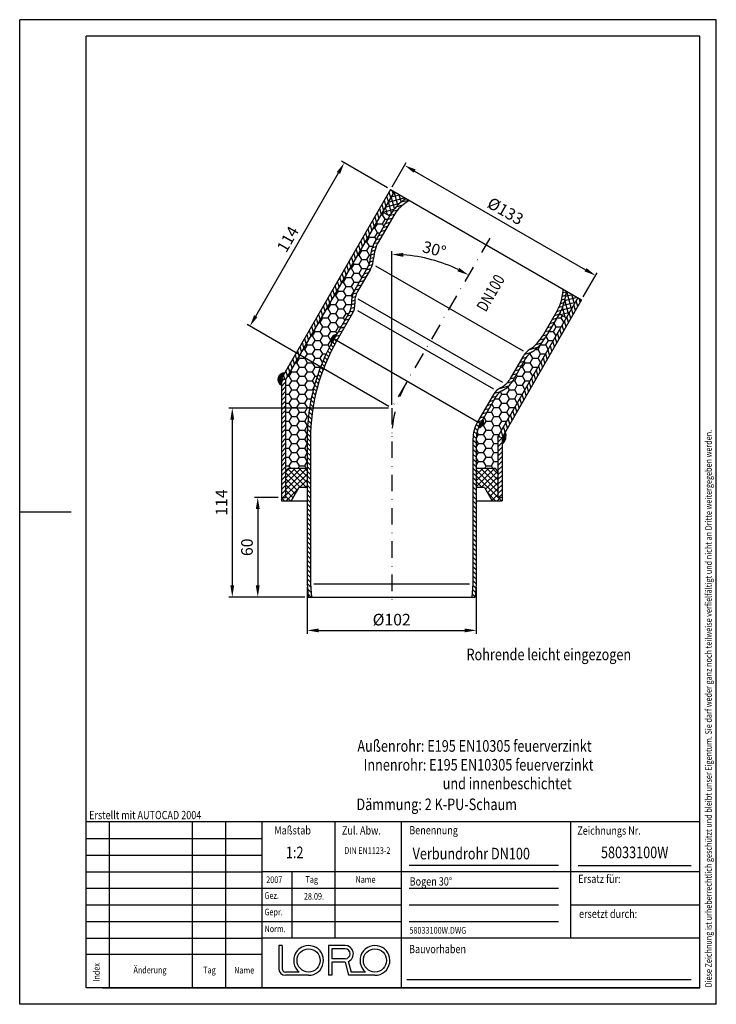
# Model space of a CAD drawing. Extents: x 0 to 420, y 0 to 594.
import ezdxf
from ezdxf.enums import TextEntityAlignment as Align

# ---------------------------------------------------------------- set-up
doc = ezdxf.new("R2010")
doc.units = 0
doc.header["$LTSCALE"] = 20
doc.header["$MEASUREMENT"] = 0
doc.linetypes.add('STRICHPUNKT', pattern=[1, 0.5, -0.25, 0, -0.25])
for name, color, linetype in [('BEM', 7, 'Continuous'), ('HILF', 2, 'Continuous'), ('MITTEL', 2, 'STRICHPUNKT'), ('SCHRAFF', 7, 'Continuous'), ('STEMPEL', 3, 'Continuous'), ('TEXT', 7, 'Continuous'), ('VOLL', 1, 'Continuous')]:
    doc.layers.add(name, color=color, linetype=linetype)
doc.styles.add('GREEKS', font='SIMPLEX.shx', dxfattribs={"width": 0.8})
doc.styles.get("Standard").update_dxf_attribs({"font": 'simplex.shx', "width": 0.8})
doc.dimstyles.get("Standard").update_dxf_attribs({"dimtxt": 0.18, "dimasz": 0.18, "dimexe": 0.18, "dimexo": 0.0625, "dimgap": 0.09, "dimtad": 0, "dimtih": 1, "dimtoh": 1, "dimdec": 4, "dimzin": 0, "dimdsep": 46, "dimtxsty": 'STANDARD', "dimcen": 0.09, "dimadec": 0, "dimazin": 0, "dimtfac": 1, "dimtdec": 4, "dimtofl": 0, "dimtmove": 0, "dimatfit": 3, "dimfxl": 1, "dimtolj": 1, "dimtzin": 0, "dimarcsym": 0})
pattern_1 = [(57, (456.22351, -46.85139), (-0.083867057, 0.054463904), [])]

# ---------------------------------------------------------------- blocks, each defined once
blk = doc.blocks.new('LOGO')
for p, q in [((2.6, -4.77), (2.6, -11.77)), ((3.6, -4.77), (2.6, -4.77)), ((3.6, -4.77), (3.6, -11.77)), ((17.6, -4.77), (17.6, -13.77)), ((22.6, -4.77), (17.6, -4.77)), ((22.6, -5.77), (18.6, -5.77)), ((18.6, -5.77), (18.6, -8.77)), ((22.6, -8.77), (18.6, -8.77)), ((22.6, -9.77), (18.6, -9.77)), ((18.6, -9.77), (18.6, -13.77)), ((22.6, -9.77), (23.67, -13.77)), ((23.57, -9.51), (24.44, -12.77)), ((8.77, -12.77), (4.6, -12.77)), ((11.6, -13.77), (4.6, -13.77)), ((18.6, -13.77), (17.6, -13.77)), ((31.6, -13.77), (23.67, -13.77)), ((28.77, -12.77), (24.44, -12.77))]:
    blk.add_line(p, q)
for centre in [(11.6, -9.27), (31.6, -9.27)]:
    blk.add_circle(centre, 3.5)
for centre, radius, start, end in [((11.6, -9.27), 4.5, 270, 231.0576), ((22.6, -7.27), 2.5, 270, 270), ((22.6, -7.27), 2.5, 293.1162, 90), ((22.6, -7.27), 1.5, 270, 90), ((31.6, -9.27), 4.5, 270, 231.0576), ((4.6, -11.77), 2, 180, 270), ((4.6, -11.77), 1, 180, 270)]:
    blk.add_arc(centre, radius, start, end)
blk = doc.blocks.new('*D1')
at = {"layer": 'BEM', "color": 0, "lineweight": -2}
for p, q in [((173.3, 251.62), (173.3, 223.57)), ((275.3, 251.62), (275.3, 223.57)), ((180.3, 225.57), (268.3, 225.57))]:
    blk.add_line(p, q, dxfattribs=at)
at = {"layer": 'BEM', "color": 0}
for points in [[(180.3, 226.73), (180.3, 224.4), (173.3, 225.57)], [(268.3, 226.73), (268.3, 224.4), (275.3, 225.57)]]:
    blk.add_solid(points, dxfattribs=at)
at = {"layer": 'Defpoints', "color": 0}
for p in [(173.3, 253.62), (275.3, 253.62), (275.3, 225.57)]:
    blk.add_point(p, dxfattribs=at)
at = {"layer": 'BEM', "color": 1, "insert": (224.3, 232.07), "char_height": 7, "attachment_point": 5, "style": 'GREEKS'}
blk.add_mtext('\\A1;%%c102', dxfattribs=at)
blk = doc.blocks.new('*D2')
at = {"layer": 'BEM', "color": 0, "lineweight": -2}
for p, q in [((224.58, 493.21), (233.06, 507.88)), ((238.12, 502.65), (341.18, 443.15)), ((339.77, 426.71), (348.24, 441.38))]:
    blk.add_line(p, q, dxfattribs=at)
at = {"layer": 'BEM', "color": 0}
for points in [[(238.7, 503.66), (237.53, 501.64), (232.06, 506.15)], [(341.76, 444.16), (340.59, 442.14), (347.24, 439.65)]]:
    blk.add_solid(points, dxfattribs=at)
at = {"layer": 'Defpoints', "color": 0}
for p in [(223.58, 491.48), (347.24, 439.65), (338.77, 424.98)]:
    blk.add_point(p, dxfattribs=at)
at = {"layer": 'BEM', "color": 1, "insert": (292.9, 478.53), "char_height": 7, "attachment_point": 5, "rotation": 330, "style": 'GREEKS'}
blk.add_mtext('\\A1;%%c133', dxfattribs=at)
blk = doc.blocks.new('*D3')
at = {"layer": 'BEM', "color": 0, "lineweight": -2}
for p, q in [((222.3, 359.71), (126.16, 359.71)), ((128.16, 352.71), (128.16, 252.71)), ((171.99, 245.71), (126.16, 245.71))]:
    blk.add_line(p, q, dxfattribs=at)
at = {"layer": 'BEM', "color": 0}
for points in [[(126.99, 352.71), (129.32, 352.71), (128.16, 359.71)], [(126.99, 252.71), (129.32, 252.71), (128.16, 245.71)]]:
    blk.add_solid(points, dxfattribs=at)
at = {"layer": 'Defpoints', "color": 0}
for p in [(224.3, 359.71), (128.16, 245.71), (173.99, 245.71)]:
    blk.add_point(p, dxfattribs=at)
at = {"layer": 'BEM', "color": 1, "insert": (121.66, 302.71), "char_height": 7, "attachment_point": 5, "rotation": 90}
blk.add_mtext('\\A1;114', dxfattribs=at)
blk = doc.blocks.new('*D4')
at = {"layer": 'BEM', "color": 0, "lineweight": -2}
for p, q in [((155.8, 305.71), (141.53, 305.71)), ((143.53, 298.71), (143.53, 252.71)), ((171.99, 245.71), (141.53, 245.71))]:
    blk.add_line(p, q, dxfattribs=at)
at = {"layer": 'BEM', "color": 0}
for points in [[(142.36, 298.71), (144.69, 298.71), (143.53, 305.71)], [(142.36, 252.71), (144.69, 252.71), (143.53, 245.71)]]:
    blk.add_solid(points, dxfattribs=at)
at = {"layer": 'Defpoints', "color": 0}
for p in [(157.8, 305.71), (143.53, 245.71), (173.99, 245.71)]:
    blk.add_point(p, dxfattribs=at)
at = {"layer": 'BEM', "color": 1, "insert": (137.03, 275.71), "char_height": 7, "attachment_point": 5, "rotation": 90}
blk.add_mtext('\\A1;60', dxfattribs=at)
blk = doc.blocks.new('*D5')
at = {"layer": 'BEM', "color": 0, "lineweight": -2}
for p, q in [((221.85, 492.48), (193.94, 508.59)), ((142.3, 415.14), (192.17, 501.53)), ((222.57, 360.71), (137.06, 410.07))]:
    blk.add_line(p, q, dxfattribs=at)
at = {"layer": 'BEM', "color": 0}
for points in [[(191.16, 502.11), (193.19, 500.94), (195.67, 507.59)], [(141.29, 415.72), (143.31, 414.55), (138.8, 409.07)]]:
    blk.add_solid(points, dxfattribs=at)
at = {"layer": 'Defpoints', "color": 0}
for p in [(195.67, 507.59), (223.58, 491.48), (224.3, 359.71)]:
    blk.add_point(p, dxfattribs=at)
at = {"layer": 'BEM', "color": 1, "insert": (161.61, 461.58), "char_height": 7, "attachment_point": 5, "rotation": 60}
blk.add_mtext('\\A1;114', dxfattribs=at)
blk = doc.blocks.new('*D6')
at = {"layer": 'BEM', "color": 0, "lineweight": -2}
blk.add_line((224.3, 361.71), (224.3, 454.38), dxfattribs=at)
blk.add_arc((224.3, 359.71), 92.67, 64.32904, 85.67096, dxfattribs=at)
at = {"layer": 'BEM', "color": 0}
for points in [[(231.25, 450.95), (231.34, 453.28), (224.3, 452.38)], [(264.99, 444.26), (263.9, 442.2), (270.63, 439.96)]]:
    blk.add_solid(points, dxfattribs=at)
at = {"layer": 'Defpoints', "color": 0}
for p in [(283.46, 462.19), (255.99, 446.79), (224.3, 359.71), (224.3, 359.71), (224.3, 240.71)]:
    blk.add_point(p, dxfattribs=at)
at = {"layer": 'BEM', "color": 1, "insert": (249.96, 455.5), "char_height": 7, "attachment_point": 5, "rotation": 345}
blk.add_mtext('\\A1;30°', dxfattribs=at)

msp = doc.modelspace()

# ---------------------------------------------------------------- hatches: boundary and pattern name
at = {"layer": 'SCHRAFF'}
h = msp.add_hatch(dxfattribs=at)
h.set_pattern_fill('_USER', color=256, scale=2, angle=105, style=0, pattern_type=0)
h.set_pattern_definition([(105, (0, 0), (-1.9318517, -0.517638), [])])
h.paths.add_polyline_path([(338.766, 424.976), (336.601, 426.226), (288.297, 342.561), (290.797, 341.892)])
h.paths.add_polyline_path([(225.75, 490.226), (223.585, 491.476), (157.797, 377.529), (160.297, 376.859)])
h = msp.add_hatch(dxfattribs=at)
h.set_pattern_fill('NET', color=256, scale=20, angle=15, style=0)
h.paths.add_polyline_path([(336.601, 426.226), (329.419, 430.373), (329.223, 428.131, -0.1095178), (325.969, 417.81), (325.271, 416.602), (329.601, 414.102)])
h.paths.add_polyline_path([(231.089, 484.789), (232.932, 486.079), (225.75, 490.226), (218.75, 478.102), (223.08, 475.602), (223.778, 476.81, -0.1095178)])
h = msp.add_hatch(dxfattribs=at)
h.set_pattern_fill('_USER', color=256, scale=2, angle=15, style=0, pattern_type=0)
h.set_pattern_definition([(15, (0, 0), (-0.517638, 1.9318517), [])])
h.paths.add_polyline_path([(305.057, 389.59, -0.1178625), (308.894, 393.641, 0.1178625), (316.887, 402.081), (325.969, 417.81, 0.1095178), (329.223, 428.131), (329.419, 430.373), (327.508, 431.476), (327.23, 428.305, -0.1095178), (324.236, 418.81), (315.155, 403.081, -0.1182991), (307.768, 395.295, 0.117142), (303.325, 390.59), (295.538, 377.104, -0.1507946), (289.917, 371.89, 0.1507946), (285.594, 367.879), (276.111, 351.454), (277.843, 350.454), (287.326, 366.879, -0.1507946), (290.785, 370.087, 0.1507946), (297.271, 376.104)])
h.paths.add_polyline_path([(211.526, 443.59, 0.117142), (213.379, 449.79, -0.1182991), (216.428, 460.081), (225.51, 475.81, -0.1095178), (232.236, 483.151), (234.843, 484.976), (232.932, 486.079), (231.089, 484.789, 0.1095178), (223.778, 476.81), (214.696, 461.081, 0.1178625), (211.384, 449.938, -0.1178625), (209.794, 444.59), (202.008, 431.104, 0.1507946), (200.04, 422.479, -0.1507946), (198.991, 417.879), (189.508, 401.454), (191.24, 400.454), (200.723, 416.879, 0.1507946), (202.035, 422.629, -0.1507946), (203.74, 430.104)])
h = msp.add_hatch(dxfattribs=at)
h.set_pattern_fill('HONEY', color=256, scale=25, style=0)
h.paths.add_polyline_path([(329.601, 414.102), (325.271, 416.602), (316.887, 402.081, -0.1178625), (308.894, 393.641, 0.1178625), (305.057, 389.59), (297.271, 376.104, -0.1507946), (290.785, 370.087, 0.1507946), (287.326, 366.879), (279.343, 353.052, -0.4668457), (276.549, 347.736, 0.0915143), (275.297, 340.954), (275.297, 323.211), (286.797, 323.211), (288.297, 321.711), (288.297, 342.561)])
h.paths.add_polyline_path([(188.04, 398.837, -0.5179148), (191.008, 404.052), (198.991, 417.879, 0.1507946), (200.04, 422.479, -0.1507946), (202.008, 431.104), (209.794, 444.59, 0.1178625), (211.384, 449.938, -0.1178625), (214.696, 461.081), (223.08, 475.602), (218.75, 478.102), (160.297, 376.859), (160.297, 321.711), (161.797, 323.211), (173.297, 323.211), (173.297, 340.954, -0.1253511)])
h = msp.add_hatch(dxfattribs=at)
h.set_pattern_fill('_USER', color=256, scale=0.1, angle=57, style=0, pattern_type=0)
h.set_pattern_definition(pattern_1)
h.paths.add_polyline_path([(188.04, 398.837, -0.0061991), (189.508, 401.454), (191.008, 404.052, 0.5179148)])
h = msp.add_hatch(dxfattribs=at)
h.set_pattern_fill('_USER', color=256, scale=2, angle=135, style=0, pattern_type=0)
h.set_pattern_definition([(135, (0, 0), (-1.4142136, -1.4142136), [])])
h.paths.add_polyline_path([(275.297, 340.954, -0.1316525), (277.843, 350.454), (276.111, 351.454, 0.1316525), (273.297, 340.954), (273.297, 253.711), (272.597, 245.711), (274.605, 245.711), (275.297, 253.624)])
h.paths.add_polyline_path([(175.297, 340.954, -0.1316525), (191.24, 400.454), (189.508, 401.454, 0.1316525), (173.297, 340.954), (173.297, 253.624), (173.989, 245.711), (175.997, 245.711), (175.297, 253.711)])
h = msp.add_hatch(dxfattribs=at)
h.set_pattern_fill('_USER', color=256, scale=0.1, style=0, pattern_type=0)
h.set_pattern_definition([(0, (0, 0), (0, 0.1), [])])
h.paths.add_polyline_path([(292.797, 345.356), (290.797, 341.892), (290.797, 337.892, 0.326411)])
h.paths.add_polyline_path([(157.797, 377.529), (159.797, 380.993, 0.8083543), (157.797, 373.529)])
h = msp.add_hatch(dxfattribs=at)
h.set_pattern_fill('_USER', color=256, scale=2, angle=45, style=0, pattern_type=0)
h.set_pattern_definition([(45, (0, 0), (-1.4142136, 1.4142136), [])])
h.paths.add_polyline_path([(290.797, 341.892), (288.297, 342.561), (288.297, 305.711), (290.797, 305.711)])
h.paths.add_polyline_path([(160.297, 376.859), (157.797, 377.529), (157.797, 305.711), (160.297, 305.711)])
h = msp.add_hatch(dxfattribs=at)
h.set_pattern_fill('_USER', color=256, scale=0.1, angle=57, style=0, pattern_type=0)
h.set_pattern_definition(pattern_1)
h.paths.add_polyline_path([(279.343, 353.052), (277.843, 350.454, 0.0396603), (276.549, 347.736, 0.4668457)])
h = msp.add_hatch(dxfattribs=at)
h.set_pattern_fill('NET', color=256, scale=20, angle=45, style=0)
h.set_pattern_definition([(45, (-0.7028, -6.1638), (-1.767767, 1.767767), []), (135, (-0.7028, -6.1638), (-1.767767, -1.767767), [])])
h.paths.add_polyline_path([(288.297, 321.711), (286.797, 323.211), (275.297, 323.211), (275.297, 311.711), (280.297, 311.711), (284.916, 303.711), (290.797, 303.711), (290.797, 305.711), (288.297, 305.711)])
h.paths.add_polyline_path([(173.297, 323.211), (161.797, 323.211), (160.297, 321.711), (160.297, 305.711), (157.797, 305.711), (157.797, 303.711), (163.678, 303.711), (168.297, 311.711), (173.297, 311.711)])

# ---------------------------------------------------------------- linework, layer by layer
at = {"layer": 'HILF'}
for p, q in [((0, 0), (0, 594)), ((420, 594), (0, 594)), ((420, 0), (420, 594)), ((214.602, 445.595), (303.523, 394.256)), ((291.292, 375.129), (204.152, 425.439)), ((203.611, 418.616), (285.655, 371.249)), ((31.088, 297), (0, 297)), ((177.305, 253.711), (271.29, 253.711)), ((40, 100), (146, 100)), ((40, 90), (146, 90)), ((234.774, 84.038), (324.835, 84.038)), ((336.724, 83.78), (404.859, 83.78)), ((40, 80), (146, 80)), ((40, 70), (146, 70)), ((146, 70), (230, 70)), ((234.774, 70), (324.835, 70)), ((40, 60), (146, 60)), ((146, 60), (230, 60)), ((234.774, 60), (324.835, 60)), ((40, 50), (146, 50)), ((146, 50), (230, 50)), ((234.774, 50), (324.835, 50)), ((40, 40), (146, 40)), ((233.491, 14.894), (404.859, 14.894)), ((420, 0), (0, 0))]:
    msp.add_line(p, q, dxfattribs=at)
at = {"layer": 'MITTEL'}
for p, q in [((283.462, 462.186), (224.297, 359.71)), ((224.297, 359.71), (224.297, 240.711))]:
    msp.add_line(p, q, dxfattribs=at)
msp.add_arc((294.297, 340.954), 70, 150, 180, dxfattribs=at)
at = {"layer": 'SCHRAFF'}
for centre, radius, start, end in [((191.366, 400.396), 3.673, 95.594574, 205.115804), ((159.597, 377.046), 3.951, 87.099016, 242.900984), ((275.72, 351.564), 3.916, 282.22412, 22.325389), ((286.689, 342.992), 6.549, 308.845499, 21.154501)]:
    msp.add_arc(centre, radius, start, end, dxfattribs=at)
at = {"layer": 'STEMPEL'}
for p, q in [((40, 10), (40, 584)), ((410, 584), (40, 584)), ((410, 10), (410, 584)), ((223.585, 491.476), (157.797, 377.529)), ((225.75, 490.226), (160.297, 376.859)), ((223.585, 491.476), (338.766, 424.976)), ((232.932, 486.079), (231.089, 484.789)), ((234.843, 484.976), (232.236, 483.151)), ((223.778, 476.81), (214.696, 461.081)), ((225.51, 475.81), (216.428, 460.081)), ((218.75, 478.102), (223.08, 475.602)), ((209.794, 444.59), (202.008, 431.104)), ((211.526, 443.59), (203.74, 430.104)), ((327.508, 431.476), (327.23, 428.305)), ((329.419, 430.373), (329.223, 428.131)), ((336.601, 426.226), (288.297, 342.561)), ((338.766, 424.976), (290.797, 341.892)), ((198.991, 417.879), (189.508, 401.454)), ((200.723, 416.879), (191.24, 400.454)), ((324.236, 418.81), (315.155, 403.081)), ((325.969, 417.81), (316.887, 402.081)), ((325.271, 416.602), (329.601, 414.102)), ((189.508, 401.454), (277.843, 350.454)), ((303.325, 390.59), (295.538, 377.104)), ((305.057, 389.59), (297.271, 376.104)), ((157.797, 377.529), (157.797, 303.711)), ((157.797, 377.529), (160.297, 376.859)), ((160.297, 376.859), (160.297, 305.711)), ((285.594, 367.879), (276.111, 351.454)), ((287.326, 366.879), (277.843, 350.454)), ((173.297, 340.954), (173.297, 253.624)), ((175.297, 340.954), (175.297, 253.711)), ((273.297, 340.954), (273.297, 253.711)), ((275.297, 340.954), (275.297, 253.624)), ((288.297, 342.561), (288.297, 305.711)), ((288.297, 342.561), (290.797, 341.892)), ((290.797, 341.892), (290.797, 303.711)), ((160.297, 321.711), (161.797, 323.211)), ((173.297, 323.211), (161.797, 323.211)), ((286.797, 323.211), (275.297, 323.211)), ((288.297, 321.711), (286.797, 323.211)), ((168.297, 311.711), (163.678, 303.711)), ((173.297, 311.711), (168.297, 311.711)), ((280.297, 311.711), (275.297, 311.711)), ((280.297, 311.711), (284.916, 303.711)), ((157.797, 305.711), (160.297, 305.711)), ((157.797, 303.711), (173.297, 303.711)), ((275.297, 303.711), (290.797, 303.711)), ((290.797, 305.711), (288.297, 305.711)), ((173.297, 253.624), (173.989, 245.711)), ((175.297, 253.711), (175.997, 245.711)), ((273.297, 253.711), (272.597, 245.711)), ((275.297, 253.624), (274.605, 245.711)), ((173.989, 245.711), (274.605, 245.711)), ((410, 110), (40, 110)), ((146, 110), (146, 10)), ((230, 110), (230, 10)), ((332, 110), (332, 40)), ((410, 80), (146, 80)), ((410, 40), (146, 40)), ((146, 30), (40, 30)), ((410, 10), (40, 10)), ((50, 10), (410, 10))]:
    msp.add_line(p, q, dxfattribs=at)
for centre, radius, start, end in [((245.428, 464.31), 25, 125, 150), ((245.428, 464.31), 23, 125, 150), ((236.347, 448.581), 25, 150, 176.888048), ((236.347, 448.581), 23, 150, 176.788798), ((199.402, 450.59), 12, 330, 356.888048), ((199.402, 450.59), 14, 330, 357.050369), ((214.998, 423.604), 15, 150, 184.301153), ((214.998, 423.604), 13, 150, 184.301153), ((304.318, 430.31), 23, 330, 355), ((304.318, 430.31), 25, 330, 355), ((192.063, 421.879), 8, 330, 4.301153), ((192.063, 421.879), 10, 330, 4.301153), ((294.297, 340.954), 121, 150, 180), ((294.297, 340.954), 119, 150, 180), ((295.237, 414.581), 23, 303.211202, 330), ((295.237, 414.581), 25, 303.111952, 330), ((315.449, 383.59), 14, 122.949631, 150), ((315.449, 383.59), 12, 123.111952, 150), ((284.28, 383.604), 13, 295.698847, 330), ((284.28, 383.604), 15, 295.698847, 330), ((294.254, 362.879), 10, 115.698847, 150), ((294.254, 362.879), 8, 115.698847, 150), ((294.297, 340.954), 21, 150, 180), ((294.297, 340.954), 19, 150, 180)]:
    msp.add_arc(centre, radius, start, end, dxfattribs=at)
at = {"layer": 'VOLL'}
for p, q in [((54, 110), (54, 10)), ((104, 110), (104, 10)), ((124, 110), (124, 10)), ((190, 110), (190, 40)), ((164, 80), (164, 40)), ((332, 60), (410, 60))]:
    msp.add_line(p, q, dxfattribs=at)

# ---------------------------------------------------------------- block references
at = {"layer": 'STEMPEL', "xscale": 2, "yscale": 2, "zscale": 2}
msp.add_blockref('LOGO', (150.996, 45.021), dxfattribs=at)

# ---------------------------------------------------------------- texts
at = {"layer": 'BEM', "style": 'GREEKS', "width": 0.8}
msp.add_text('Diese Zeichnung ist urheberrechtlich geschützt und bleibt unser Eigentum. Sie darf weder ganz noch teilweise verfielfältigt und nicht an Dritte weitergegeben werden.', height=4, rotation=90, dxfattribs=at).set_placement((417.302, 10.168))
at = {"layer": 'TEXT', "color": 1, "style": 'GREEKS', "width": 0.8}
for s, p in [('Rohrende leicht eingezogen', (269.397, 207.57)), ('Außenrohr: E195 EN10305 feuerverzinkt', (203.603, 152.364)), ('Innenrohr: E195 EN10305 feuerverzinkt', (207.376, 141.011)), ('und innenbeschichtet', (255.03, 129.742)), ('Dämmung: 2 K-PU-Schaum', (203.032, 117.147)), ('1:2', (160.501, 88.149)), ('Verbundrohr DN100', (236.894, 87.417))]:
    msp.add_text(s, height=7, dxfattribs=at).set_placement(p)
at = {"layer": 'TEXT', "style": 'GREEKS', "width": 0.8}
for s, height, p in [('Erstellt mit AUTOCAD 2004', 5, (41.855, 111.672)), ('Maßstab', 5, (153.516, 102.462)), ('Zul. Abw.', 5, (194.286, 102.418)), ('Benennung', 5, (234.878, 102.549)), ('Zeichnungs Nr.', 5, (336.179, 102.313)), ('Tag', 4, (172.331, 73.319)), ('Name', 4, (202.463, 73.31)), ('Ersatz für:', 5, (336.724, 73.181)), ('2007', 4, (148.622, 73.14)), ('Bogen 30°', 5, (235.13, 71.64)), ('Gez.', 4, (147.584, 63.63)), ('Gepr.', 4, (147.552, 53.689)), ('ersetzt durch:', 5, (337.24, 52.074)), ('Norm.', 4, (147.601, 43.529)), ('58033100W.DWG', 4, (234.984, 42.63)), ('Bauvorhaben', 5, (234.742, 30.846))]:
    msp.add_text(s, height=height, dxfattribs=at).set_placement(p)
at = {"layer": 'TEXT', "color": 1, "style": 'GREEKS', "width": 0.8}
msp.add_text('58033100W', height=7, dxfattribs=at).set_placement((370.776, 88.149), align=Align.CENTER)
at = {"layer": 'TEXT', "style": 'GREEKS', "width": 0.8}
for s, p in [('DIN EN1123-2', (209.617, 90.764)), ('28.09.', (177.409, 63.108)), ('Änderung', (78.538, 18.674)), ('Tag', (114.432, 18.672)), ('Name', (135.336, 18.593))]:
    msp.add_text(s, height=4, dxfattribs=at).set_placement(p, align=Align.CENTER)
msp.add_text('Index', height=4, rotation=90, dxfattribs=at).set_placement((48.266, 13.655))
at = {"layer": 'VOLL', "style": 'GREEKS', "width": 0.8}
msp.add_text('DN100', height=7, rotation=60, dxfattribs=at).set_placement((281.071, 417.228))

# ---------------------------------------------------------------- dimensions: what is measured, and where the dimension line sits
at = {"layer": 'BEM'}
for base, p1, p2, angle, text, override, picture, middle in [((195.675, 507.59), (224.297, 359.71), (223.585, 491.476), 60, '114', {"dimscale": 2, "dimtxt": 3.5, "dimasz": 3.5, "dimexe": 1, "dimexo": 1, "dimgap": 1.5, "dimtad": 1, "dimtih": 0, "dimtoh": 0, "dimdec": 2, "dimzin": 8, "dimcen": 1.5, "dimclrt": 1, "dimadec": 2, "dimazin": 2, "dimtfac": 0.514286, "dimtdec": 2, "dimtofl": 1, "dimtzin": 8}, '*D5', (161.607, 461.582)), ((347.237, 439.649), (223.585, 491.476), (338.766, 424.976), 330, '%%c<>', {"dimscale": 2, "dimtxt": 3.5, "dimasz": 3.5, "dimexe": 1, "dimexo": 1, "dimgap": 1.5, "dimtad": 1, "dimtih": 0, "dimtoh": 0, "dimdec": 2, "dimzin": 8, "dimtxsty": 'GREEKS', "dimcen": 1.5, "dimclrt": 1, "dimadec": 2, "dimazin": 2, "dimtfac": 0.514286, "dimtdec": 2, "dimtofl": 1, "dimatfit": 0, "dimtzin": 8}, '*D2', (292.897, 478.528))]:
    dim = msp.add_linear_dim(base=base, p1=p1, p2=p2, angle=angle, text=text, dimstyle='Standard', override=override, dxfattribs=at)
    dim.commit()
    dim.dimension.update_dxf_attribs({"geometry": picture, "text_midpoint": middle})
dim = msp.add_angular_dim_2l(base=(255.992, 446.79), line1=((283.462, 462.186), (224.297, 359.71)), line2=((224.297, 359.71), (224.297, 240.711)), dimstyle='Standard', override={"dimscale": 2, "dimtxt": 3.5, "dimasz": 3.5, "dimexe": 1, "dimexo": 1, "dimgap": 1.5, "dimtad": 1, "dimtih": 0, "dimtoh": 0, "dimdec": 2, "dimzin": 8, "dimcen": 1.5, "dimclrt": 1, "dimadec": 2, "dimazin": 2, "dimtfac": 0.514286, "dimtdec": 2, "dimtofl": 1, "dimtzin": 8}, dxfattribs=at)
dim.commit()
dim.dimension.update_dxf_attribs({"geometry": '*D6', "text_midpoint": (249.964, 455.5)})
for base, p1, override, picture, middle in [((128.158, 245.711), (224.297, 359.71), {"dimscale": 2, "dimtxt": 3.5, "dimasz": 3.5, "dimexe": 1, "dimexo": 1, "dimgap": 1.5, "dimtad": 1, "dimtih": 0, "dimtoh": 0, "dimdec": 2, "dimzin": 8, "dimcen": 1.5, "dimclrt": 1, "dimadec": 2, "dimazin": 2, "dimtfac": 0.514286, "dimtdec": 2, "dimtofl": 1, "dimtzin": 8}, '*D3', (121.658, 302.711)), ((143.526, 245.711), (157.797, 305.711), {"dimscale": 2, "dimtxt": 3.5, "dimasz": 3.5, "dimexe": 1, "dimexo": 1, "dimgap": 1.5, "dimtad": 1, "dimtih": 0, "dimtoh": 0, "dimdec": 2, "dimzin": 8, "dimcen": 1.5, "dimclrt": 1, "dimadec": 2, "dimazin": 2, "dimtfac": 0.514286, "dimtdec": 2, "dimtofl": 1, "dimtmove": 1, "dimtzin": 8}, '*D4', (137.026, 275.711))]:
    dim = msp.add_linear_dim(base=base, p1=p1, p2=(173.989, 245.711), angle=90, dimstyle='Standard', override=override, dxfattribs=at)
    dim.commit()
    dim.dimension.update_dxf_attribs({"geometry": picture, "text_midpoint": middle})
dim = msp.add_linear_dim(base=(275.297, 225.568), p1=(173.297, 253.624), p2=(275.297, 253.624), text='%%c<>', dimstyle='Standard', override={"dimscale": 2, "dimtxt": 3.5, "dimasz": 3.5, "dimexe": 1, "dimexo": 1, "dimgap": 1.5, "dimtad": 1, "dimtih": 0, "dimtoh": 0, "dimdec": 2, "dimzin": 8, "dimtxsty": 'GREEKS', "dimcen": 1.5, "dimclrt": 1, "dimadec": 2, "dimazin": 2, "dimtfac": 0.514286, "dimtdec": 2, "dimtofl": 1, "dimatfit": 0, "dimtzin": 8}, dxfattribs=at)
dim.commit()
dim.dimension.update_dxf_attribs({"geometry": '*D1', "text_midpoint": (224.297, 232.068)})

doc.saveas('drawing.dxf')
